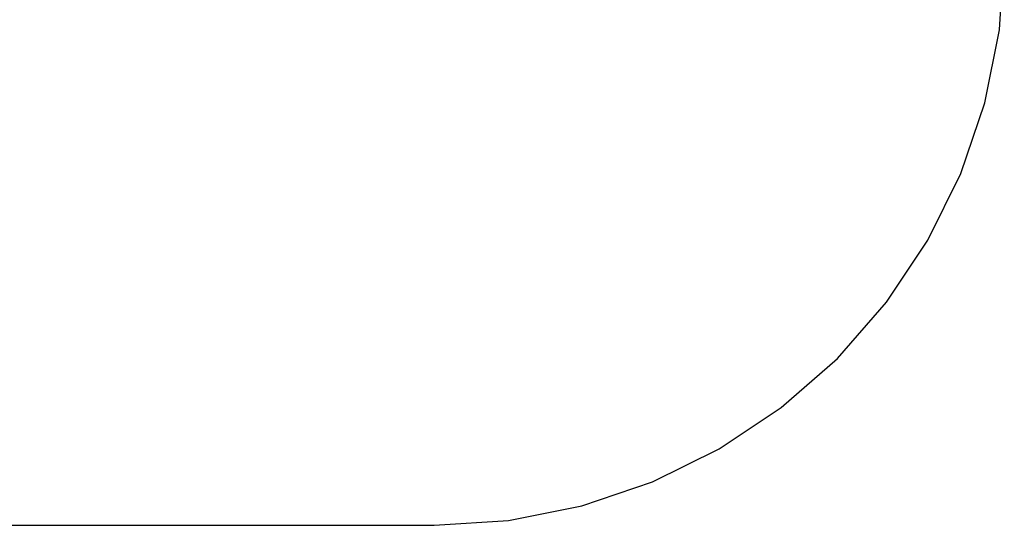
# Model space of a CAD drawing. Units: metres. Extents: x -2.54 to 2.36, y -2.2 to 2.54.
# Drawn here: x -0.49 to 2.36, y -2.2 to -0.73 of the extents above; entities that cross this region are included whole.
import ezdxf

# ---------------------------------------------------------------- set-up
doc = ezdxf.new("R2010")
doc.units = ezdxf.units.M

msp = doc.modelspace()

# ---------------------------------------------------------------- linework, layer by layer
for p, q in [((2.3451, -0.7593), (2.3592, -0.5436)), ((2.3029, -0.9712), (2.3451, -0.7593)), ((2.2335, -1.1758), (2.3029, -0.9712)), ((2.1379, -1.3696), (2.2335, -1.1758)), ((2.0178, -1.5492), (2.1379, -1.3696)), ((1.8754, -1.7117), (2.0178, -1.5492)), ((1.7129, -1.8542), (1.8754, -1.7117)), ((1.5333, -1.9742), (1.7129, -1.8542)), ((1.3395, -2.0698), (1.5333, -1.9742)), ((1.1349, -2.1392), (1.3395, -2.0698)), ((0.9229, -2.1814), (1.1349, -2.1392)), ((-0.8867, -2.1955), (0.7073, -2.1955)), ((0.7073, -2.1955), (0.9229, -2.1814))]:
    msp.add_line(p, q)

doc.saveas('drawing.dxf')
